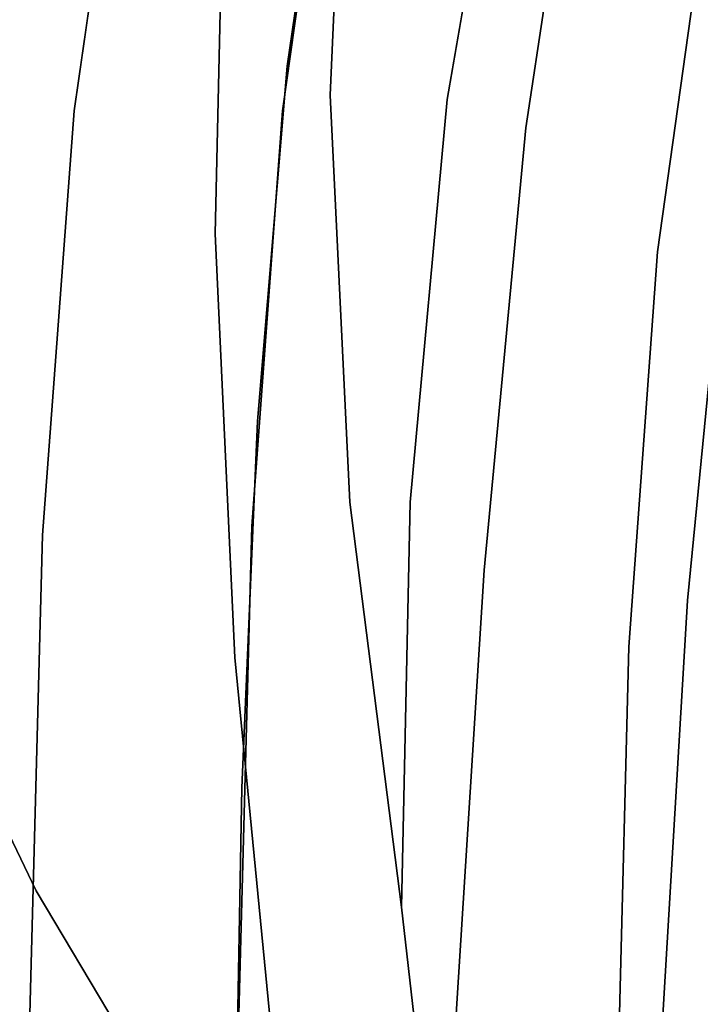
# Model space of a CAD drawing. Extents: x 140 to 260, y 400 to 537.
# Drawn here: x 175 to 175, y 484 to 485 of the extents above; entities that cross this region are included whole.
import ezdxf

# ---------------------------------------------------------------- set-up
doc = ezdxf.new("R2010")
doc.units = 0
doc.layers.add('A-FURN', color=7, linetype='Continuous')
doc.layers.add('A-FURN-ATTRIBUTE-T', color=7, linetype='Continuous')
doc.styles.get("Standard").update_dxf_attribs({"font": 'ARIAL.TTF'})

# ---------------------------------------------------------------- blocks, each defined once
blk = doc.blocks.new('3_NALYFM')
for points, invisible_edges in [([(-10.08826, 3.07995, 4.56801), (-7.42691, 1.99753, 5.08919), (-9.94837, 3.49479, 5.1639), (-10.08826, 3.07995, 4.56801)], 14), ([(-9.94837, 3.49479, 5.1639), (-7.42691, 1.99753, 5.08919), (-7.24269, 2.50827, 5.82953), (-9.94837, 3.49479, 5.1639)], 15), ([(-9.48683, 2.80485, 4.63118), (-7.46606, 2.00508, 5.06968), (-10.08826, 3.07995, 4.56801), (-9.48683, 2.80485, 4.63118)], 15), ([(-10.08826, 3.07995, 4.56801), (-7.46606, 2.00508, 5.06968), (-7.42691, 1.99753, 5.08919), (-10.08826, 3.07995, 4.56801)], 11), ([(-10.22613, 2.43649, 24.95912), (-10.17253, 2.08051, 24.96457), (-10.12482, 2.41332, 24.92667), (-10.22613, 2.43649, 24.95912)], 15), ([(-10.12482, 2.41332, 24.92667), (-10.17253, 2.08051, 24.96457), (-10.0839, 2.06518, 24.90501), (-10.12482, 2.41332, 24.92667)], 15), ([(-10.12482, 2.41332, 24.92667), (-10.0839, 2.06518, 24.90501), (-10.03692, 2.38946, 24.86743), (-10.12482, 2.41332, 24.92667)], 15), ([(-10.0839, 2.06518, 24.90501), (-10.01597, 2.04961, 24.82282), (-10.03692, 2.38946, 24.86743), (-10.0839, 2.06518, 24.90501)], 15), ([(-10.01597, 2.04961, 24.82282), (-9.9699, 2.36678, 24.78513), (-10.03692, 2.38946, 24.86743), (-10.01597, 2.04961, 24.82282)], 15), ([(-11.97892, 2.36816, 24.15927), (-10.11256, 2.02861, 24.19636), (-11.98983, 1.78691, 24.22042), (-11.97892, 2.36816, 24.15927)], 11), ([(-10.06817, 2.33976, 24.16252), (-10.11256, 2.02861, 24.19636), (-11.97892, 2.36816, 24.15927), (-10.06817, 2.33976, 24.16252)], 14), ([(-9.97325, 2.03493, 24.72464), (-9.9699, 2.36678, 24.78513), (-10.01597, 2.04961, 24.82282), (-9.97325, 2.03493, 24.72464)], 15), ([(-9.97325, 2.03493, 24.72464), (-9.92826, 2.34693, 24.68652), (-9.9699, 2.36678, 24.78513), (-9.97325, 2.03493, 24.72464)], 15), ([(-9.77831, 2.01605, 15.33299), (-10.33105, 2.11728, 15.32846), (-9.72866, 2.34543, 15.323), (-9.77831, 2.01605, 15.33299)], 11), ([(-9.97325, 2.03493, 24.72464), (-9.95484, 2.0617, 24.61377), (-9.92826, 2.34693, 24.68652), (-9.97325, 2.03493, 24.72464)], 15), ([(-9.95484, 2.0617, 24.61377), (-9.91836, 2.31465, 24.58187), (-9.92826, 2.34693, 24.68652), (-9.95484, 2.0617, 24.61377)], 14), ([(-9.90974, 2.34242, 16.46681), (-9.92782, 2.1643, 16.45732), (-9.92307, 2.04027, 16.45081), (-9.90974, 2.34242, 16.46681)], 11), ([(-9.90974, 2.34242, 16.46681), (-9.92307, 2.04027, 16.45081), (-9.83653, 2.03701, 16.45853), (-9.90974, 2.34242, 16.46681)], 14), ([(-9.78537, 2.33378, 16.47554), (-9.90974, 2.34242, 16.46681), (-9.83653, 2.03701, 16.45853), (-9.78537, 2.33378, 16.47554)], 11), ([(-9.77831, 2.01605, 15.33299), (-9.72866, 2.34543, 15.323), (-9.70048, 2.30079, 15.32794), (-9.77831, 2.01605, 15.33299)], 14), ([(-10.06817, 2.33976, 24.16252), (-10.07617, 2.21222, 24.17735), (-10.11256, 2.02861, 24.19636), (-10.06817, 2.33976, 24.16252)], 11), ([(-9.95838, 2.02858, 24.35053), (-9.94962, 2.20351, 24.26949), (-9.91576, 2.32908, 24.31652), (-9.95838, 2.02858, 24.35053)], 11), ([(-9.91576, 2.32908, 24.31652), (-9.95484, 2.0617, 24.61377), (-9.95838, 2.02858, 24.35053), (-9.91576, 2.32908, 24.31652)], 11), ([(-9.91836, 2.31465, 24.58187), (-9.95484, 2.0617, 24.61377), (-9.91576, 2.32908, 24.31652), (-9.91836, 2.31465, 24.58187)], 14), ([(-9.83653, 2.03701, 16.45853), (-9.73832, 2.21932, 16.45998), (-9.78537, 2.33378, 16.47554), (-9.83653, 2.03701, 16.45853)], 11), ([(-9.76176, 1.8658, 15.34406), (-9.77831, 2.01605, 15.33299), (-9.70048, 2.30079, 15.32794), (-9.76176, 1.8658, 15.34406)], 15), ([(-9.76176, 1.8658, 15.34406), (-9.70048, 2.30079, 15.32794), (-9.66686, 2.29541, 15.34004), (-9.76176, 1.8658, 15.34406)], 15), ([(-9.76176, 1.8658, 15.34406), (-9.66686, 2.29541, 15.34004), (-9.7278, 1.86298, 15.35623), (-9.76176, 1.8658, 15.34406)], 15), ([(-9.61969, 2.28836, 15.37616), (-9.7278, 1.86298, 15.35623), (-9.66686, 2.29541, 15.34004), (-9.61969, 2.28836, 15.37616)], 15), ([(-9.68017, 1.86003, 15.39245), (-9.7278, 1.86298, 15.35623), (-9.61969, 2.28836, 15.37616), (-9.68017, 1.86003, 15.39245)], 15), ([(-9.58976, 2.28462, 15.42791), (-9.68017, 1.86003, 15.39245), (-9.61969, 2.28836, 15.37616), (-9.58976, 2.28462, 15.42791)], 15), ([(-9.58976, 2.28462, 15.42791), (-9.64999, 1.85967, 15.44426), (-9.68017, 1.86003, 15.39245), (-9.58976, 2.28462, 15.42791)], 15), ([(-9.58976, 2.28462, 15.42791), (-9.62739, 1.9863, 15.49739), (-9.64999, 1.85967, 15.44426), (-9.58976, 2.28462, 15.42791)], 15), ([(-10.58305, 2.18882, 15.9652), (-10.55851, 2.01415, 15.96102), (-10.00118, 2.25306, 16.42905), (-10.58305, 2.18882, 15.9652)], 14), ([(-10.00118, 2.25306, 16.42905), (-10.55851, 2.01415, 15.96102), (-10.00825, 1.9374, 16.40694), (-10.00118, 2.25306, 16.42905)], 11), ([(-10.00825, 1.9374, 16.40694), (-9.98596, 2.16708, 16.43752), (-10.00118, 2.25306, 16.42905), (-10.00825, 1.9374, 16.40694)], 11), ([(-9.73832, 2.21932, 16.45998), (-9.83653, 2.03701, 16.45853), (-9.78513, 1.8747, 16.43588), (-9.73832, 2.21932, 16.45998)], 15), ([(-9.73832, 2.21932, 16.45998), (-9.78513, 1.8747, 16.43588), (-9.72753, 1.87236, 16.39723), (-9.73832, 2.21932, 16.45998)], 15), ([(-9.73832, 2.21932, 16.45998), (-9.72753, 1.87236, 16.39723), (-9.68184, 2.21135, 16.42096), (-9.73832, 2.21932, 16.45998)], 15), ([(-10.11256, 2.02861, 24.19636), (-10.07617, 2.21222, 24.17735), (-10.03953, 2.2077, 24.18583), (-10.11256, 2.02861, 24.19636)], 15), ([(-9.69246, 1.87401, 16.33721), (-9.68184, 2.21135, 16.42096), (-9.72753, 1.87236, 16.39723), (-9.69246, 1.87401, 16.33721)], 15), ([(-9.64762, 2.20844, 16.3608), (-9.68184, 2.21135, 16.42096), (-9.69246, 1.87401, 16.33721), (-9.64762, 2.20844, 16.3608)], 15), ([(-9.64026, 2.2128, 16.32447), (-9.64762, 2.20844, 16.3608), (-9.68081, 1.92416, 16.30495), (-9.64026, 2.2128, 16.32447)], 11), ([(-9.68081, 1.92416, 16.30495), (-9.62739, 1.9863, 15.49739), (-9.64026, 2.2128, 16.32447), (-9.68081, 1.92416, 16.30495)], 11), ([(-10.11256, 2.02861, 24.19636), (-10.03953, 2.2077, 24.18583), (-10.10544, 1.96559, 24.20341), (-10.11256, 2.02861, 24.19636)], 15), ([(-10.10544, 1.96559, 24.20341), (-10.03953, 2.2077, 24.18583), (-10.06839, 1.96307, 24.21172), (-10.10544, 1.96559, 24.20341)], 15), ([(-9.98599, 2.20331, 24.21836), (-10.06839, 1.96307, 24.21172), (-10.03953, 2.2077, 24.18583), (-9.98599, 2.20331, 24.21836)], 15), ([(-9.98599, 2.20331, 24.21836), (-10.01433, 1.96145, 24.24417), (-10.06839, 1.96307, 24.21172), (-9.98599, 2.20331, 24.21836)], 15), ([(-9.98599, 2.20331, 24.21836), (-9.94962, 2.20351, 24.26949), (-10.01433, 1.96145, 24.24417), (-9.98599, 2.20331, 24.21836)], 15), ([(-9.94962, 2.20351, 24.26949), (-9.97777, 1.96333, 24.29546), (-10.01433, 1.96145, 24.24417), (-9.94962, 2.20351, 24.26949)], 15), ([(-9.95838, 2.02858, 24.35053), (-9.97777, 1.96333, 24.29546), (-9.94962, 2.20351, 24.26949), (-9.95838, 2.02858, 24.35053)], 15), ([(-9.64762, 2.20844, 16.3608), (-9.69246, 1.87401, 16.33721), (-9.68081, 1.92416, 16.30495), (-9.64762, 2.20844, 16.3608)], 15), ([(-9.98596, 2.16708, 16.43752), (-10.00825, 1.9374, 16.40694), (-9.98528, 1.83824, 16.41324), (-9.98596, 2.16708, 16.43752)], 15), ([(-9.98596, 2.16708, 16.43752), (-9.98528, 1.83824, 16.41324), (-9.96275, 1.83861, 16.42504), (-9.98596, 2.16708, 16.43752)], 15), ([(-9.98596, 2.16708, 16.43752), (-9.96275, 1.83861, 16.42504), (-9.96459, 2.16589, 16.44788), (-9.98596, 2.16708, 16.43752)], 15), ([(-9.96275, 1.83861, 16.42504), (-9.93865, 1.83933, 16.43308), (-9.96459, 2.16589, 16.44788), (-9.96275, 1.83861, 16.42504)], 15), ([(-9.96459, 2.16589, 16.44788), (-9.93865, 1.83933, 16.43308), (-9.94187, 2.16484, 16.45484), (-9.96459, 2.16589, 16.44788)], 15), ([(-9.92782, 2.1643, 16.45732), (-9.94187, 2.16484, 16.45484), (-9.92368, 1.83992, 16.43602), (-9.92782, 2.1643, 16.45732)], 15), ([(-9.94187, 2.16484, 16.45484), (-9.93865, 1.83933, 16.43308), (-9.92368, 1.83992, 16.43602), (-9.94187, 2.16484, 16.45484)], 15), ([(-9.92782, 2.1643, 16.45732), (-9.92368, 1.83992, 16.43602), (-9.92307, 2.04027, 16.45081), (-9.92782, 2.1643, 16.45732)], 15), ([(-10.31119, 1.9435, 15.33461), (-10.33105, 2.11728, 15.32846), (-9.77831, 2.01605, 15.33299), (-10.31119, 1.9435, 15.33461)], 14), ([(-10.1126, 1.63172, 24.94599), (-10.17253, 2.08051, 24.96457), (-10.20138, 1.63974, 25.00582), (-10.1126, 1.63172, 24.94599)], 15), ([(-10.1126, 1.63172, 24.94599), (-10.0839, 2.06518, 24.90501), (-10.17253, 2.08051, 24.96457), (-10.1126, 1.63172, 24.94599)], 15), ([(-10.1126, 1.63172, 24.94599), (-10.04433, 1.62259, 24.86379), (-10.0839, 2.06518, 24.90501), (-10.1126, 1.63172, 24.94599)], 15), ([(-10.04433, 1.62259, 24.86379), (-10.01597, 2.04961, 24.82282), (-10.0839, 2.06518, 24.90501), (-10.04433, 1.62259, 24.86379)], 15), ([(-9.95484, 2.0617, 24.61377), (-9.97325, 2.03493, 24.72464), (-9.97697, 1.79864, 24.64197), (-9.95484, 2.0617, 24.61377)], 11), ([(-9.97697, 1.79864, 24.64197), (-9.95838, 2.02858, 24.35053), (-9.95484, 2.0617, 24.61377), (-9.97697, 1.79864, 24.64197)], 11), ([(-10.00107, 1.61305, 24.7658), (-10.01597, 2.04961, 24.82282), (-10.04433, 1.62259, 24.86379), (-10.00107, 1.61305, 24.7658)], 15), ([(-9.97325, 2.03493, 24.72464), (-10.01597, 2.04961, 24.82282), (-10.00107, 1.61305, 24.7658), (-9.97325, 2.03493, 24.72464)], 15), ([(-9.92307, 2.04027, 16.45081), (-9.92368, 1.83992, 16.43602), (-9.90858, 1.73856, 16.42883), (-9.92307, 2.04027, 16.45081)], 11), ([(-9.90858, 1.73856, 16.42883), (-9.86402, 1.73868, 16.43285), (-9.92307, 2.04027, 16.45081), (-9.90858, 1.73856, 16.42883)], 11), ([(-9.83653, 2.03701, 16.45853), (-9.92307, 2.04027, 16.45081), (-9.86402, 1.73868, 16.43285), (-9.83653, 2.03701, 16.45853)], 11), ([(-9.86402, 1.73868, 16.43285), (-9.78513, 1.8747, 16.43588), (-9.83653, 2.03701, 16.45853), (-9.86402, 1.73868, 16.43285)], 11), ([(-10.11256, 2.02861, 24.19636), (-10.13603, 1.71419, 24.22726), (-11.98983, 1.78691, 24.22042), (-10.11256, 2.02861, 24.19636)], 14), ([(-10.11256, 2.02861, 24.19636), (-10.10544, 1.96559, 24.20341), (-10.13603, 1.71419, 24.22726), (-10.11256, 2.02861, 24.19636)], 11), ([(-9.97325, 2.03493, 24.72464), (-10.00107, 1.61305, 24.7658), (-9.97697, 1.79864, 24.64197), (-9.97325, 2.03493, 24.72464)], 15), ([(-9.98122, 1.72091, 24.3816), (-9.97777, 1.96333, 24.29546), (-9.95838, 2.02858, 24.35053), (-9.98122, 1.72091, 24.3816)], 11), ([(-9.95838, 2.02858, 24.35053), (-9.97697, 1.79864, 24.64197), (-9.98122, 1.72091, 24.3816), (-9.95838, 2.02858, 24.35053)], 11), ([(-10.55851, 2.01415, 15.96102), (-10.51855, 1.84274, 15.95657), (-10.00825, 1.9374, 16.40694), (-10.55851, 2.01415, 15.96102)], 14), ([(-10.31119, 1.9435, 15.33461), (-9.77831, 2.01605, 15.33299), (-10.27386, 1.77226, 15.34304), (-10.31119, 1.9435, 15.33461)], 11), ([(-9.77831, 2.01605, 15.33299), (-9.8092, 1.68842, 15.34811), (-10.27386, 1.77226, 15.34304), (-9.77831, 2.01605, 15.33299)], 14), ([(-9.77831, 2.01605, 15.33299), (-9.76176, 1.8658, 15.34406), (-9.8092, 1.68842, 15.34811), (-9.77831, 2.01605, 15.33299)], 11), ([(-9.62739, 1.9863, 15.49739), (-9.68081, 1.92416, 16.30495), (-9.65851, 1.66585, 15.51278), (-9.62739, 1.9863, 15.49739)], 11), ([(-9.65851, 1.66585, 15.51278), (-9.64999, 1.85967, 15.44426), (-9.62739, 1.9863, 15.49739), (-9.65851, 1.66585, 15.51278)], 11), ([(-10.10544, 1.96559, 24.20341), (-10.12395, 1.6894, 24.23015), (-10.13603, 1.71419, 24.22726), (-10.10544, 1.96559, 24.20341)], 15), ([(-10.10544, 1.96559, 24.20341), (-10.06839, 1.96307, 24.21172), (-10.12395, 1.6894, 24.23015), (-10.10544, 1.96559, 24.20341)], 15), ([(-10.12395, 1.6894, 24.23015), (-10.06839, 1.96307, 24.21172), (-10.08668, 1.68843, 24.23833), (-10.12395, 1.6894, 24.23015)], 15), ([(-10.01433, 1.96145, 24.24417), (-10.08668, 1.68843, 24.23833), (-10.06839, 1.96307, 24.21172), (-10.01433, 1.96145, 24.24417)], 15), ([(-10.01433, 1.96145, 24.24417), (-9.97777, 1.96333, 24.29546), (-10.03234, 1.68891, 24.27073), (-10.01433, 1.96145, 24.24417)], 15), ([(-10.03234, 1.68891, 24.27073), (-9.97777, 1.96333, 24.29546), (-9.99571, 1.69195, 24.32216), (-10.03234, 1.68891, 24.27073)], 15), ([(-9.97777, 1.96333, 24.29546), (-9.98122, 1.72091, 24.3816), (-9.99571, 1.69195, 24.32216), (-9.97777, 1.96333, 24.29546)], 15), ([(-10.01433, 1.96145, 24.24417), (-10.03234, 1.68891, 24.27073), (-10.08668, 1.68843, 24.23833), (-10.01433, 1.96145, 24.24417)], 15), ([(-10.51855, 1.84274, 15.95657), (-10.46538, 1.67563, 15.9524), (-10.00825, 1.9374, 16.40694), (-10.51855, 1.84274, 15.95657)], 14), ([(-10.00825, 1.9374, 16.40694), (-10.46538, 1.67563, 15.9524), (-9.9936, 1.6235, 16.37476), (-10.00825, 1.9374, 16.40694)], 11), ([(-10.00825, 1.9374, 16.40694), (-9.9936, 1.6235, 16.37476), (-9.98528, 1.83824, 16.41324), (-10.00825, 1.9374, 16.40694)], 14), ([(-9.70201, 1.63144, 16.27547), (-9.68081, 1.92416, 16.30495), (-9.69246, 1.87401, 16.33721), (-9.70201, 1.63144, 16.27547)], 14), ([(-9.70201, 1.63144, 16.27547), (-9.65851, 1.66585, 15.51278), (-9.68081, 1.92416, 16.30495), (-9.70201, 1.63144, 16.27547)], 11), ([(-9.80283, 1.53384, 16.40061), (-9.78513, 1.8747, 16.43588), (-9.86402, 1.73868, 16.43285), (-9.80283, 1.53384, 16.40061)], 15), ([(-9.80283, 1.53384, 16.40061), (-9.74616, 1.53543, 16.36143), (-9.78513, 1.8747, 16.43588), (-9.80283, 1.53384, 16.40061)], 15), ([(-9.74616, 1.53543, 16.36143), (-9.72753, 1.87236, 16.39723), (-9.78513, 1.8747, 16.43588), (-9.74616, 1.53543, 16.36143)], 15), ([(-9.71204, 1.54005, 16.30165), (-9.72753, 1.87236, 16.39723), (-9.74616, 1.53543, 16.36143), (-9.71204, 1.54005, 16.30165)], 15), ([(-9.71204, 1.54005, 16.30165), (-9.69246, 1.87401, 16.33721), (-9.72753, 1.87236, 16.39723), (-9.71204, 1.54005, 16.30165)], 15), ([(-9.71204, 1.54005, 16.30165), (-9.70201, 1.63144, 16.27547), (-9.69246, 1.87401, 16.33721), (-9.71204, 1.54005, 16.30165)], 15), ([(-9.76176, 1.8658, 15.34406), (-9.79527, 1.42154, 15.37386), (-9.8092, 1.68842, 15.34811), (-9.76176, 1.8658, 15.34406)], 15), ([(-9.76176, 1.8658, 15.34406), (-9.7278, 1.86298, 15.35623), (-9.79527, 1.42154, 15.37386), (-9.76176, 1.8658, 15.34406)], 15), ([(-9.7278, 1.86298, 15.35623), (-9.76123, 1.42075, 15.38579), (-9.79527, 1.42154, 15.37386), (-9.7278, 1.86298, 15.35623)], 15), ([(-9.68017, 1.86003, 15.39245), (-9.76123, 1.42075, 15.38579), (-9.7278, 1.86298, 15.35623), (-9.68017, 1.86003, 15.39245)], 15), ([(-9.71338, 1.42122, 15.42153), (-9.76123, 1.42075, 15.38579), (-9.68017, 1.86003, 15.39245), (-9.71338, 1.42122, 15.42153)], 15), ([(-9.71338, 1.42122, 15.42153), (-9.68017, 1.86003, 15.39245), (-9.64999, 1.85967, 15.44426), (-9.71338, 1.42122, 15.42153)], 15), ([(-9.71338, 1.42122, 15.42153), (-9.64999, 1.85967, 15.44426), (-9.68285, 1.42389, 15.47285), (-9.71338, 1.42122, 15.42153)], 15), ([(-9.65851, 1.66585, 15.51278), (-9.68285, 1.42389, 15.47285), (-9.64999, 1.85967, 15.44426), (-9.65851, 1.66585, 15.51278)], 15), ([(-9.96174, 1.51161, 16.37982), (-9.98528, 1.83824, 16.41324), (-9.9936, 1.6235, 16.37476), (-9.96174, 1.51161, 16.37982)], 15), ([(-9.93622, 1.51334, 16.39473), (-9.96275, 1.83861, 16.42504), (-9.98528, 1.83824, 16.41324), (-9.93622, 1.51334, 16.39473)], 15), ([(-9.96174, 1.51161, 16.37982), (-9.93622, 1.51334, 16.39473), (-9.98528, 1.83824, 16.41324), (-9.96174, 1.51161, 16.37982)], 15), ([(-9.96275, 1.83861, 16.42504), (-9.90844, 1.51582, 16.40461), (-9.93865, 1.83933, 16.43308), (-9.96275, 1.83861, 16.42504)], 15), ([(-9.93622, 1.51334, 16.39473), (-9.90844, 1.51582, 16.40461), (-9.96275, 1.83861, 16.42504), (-9.93622, 1.51334, 16.39473)], 15), ([(-9.89108, 1.51762, 16.408), (-9.92368, 1.83992, 16.43602), (-9.93865, 1.83933, 16.43308), (-9.89108, 1.51762, 16.408)], 15), ([(-9.89108, 1.51762, 16.408), (-9.93865, 1.83933, 16.43308), (-9.90844, 1.51582, 16.40461), (-9.89108, 1.51762, 16.408)], 15), ([(-9.89108, 1.51762, 16.408), (-9.90858, 1.73856, 16.42883), (-9.92368, 1.83992, 16.43602), (-9.89108, 1.51762, 16.408)], 15), ([(-9.97697, 1.79864, 24.64197), (-10.00107, 1.61305, 24.7658), (-9.98856, 1.52694, 24.66609), (-9.97697, 1.79864, 24.64197)], 11), ([(-9.97697, 1.79864, 24.64197), (-9.98856, 1.52694, 24.66609), (-9.98122, 1.72091, 24.3816), (-9.97697, 1.79864, 24.64197)], 14), ([(-11.98983, 1.78691, 24.22042), (-10.13603, 1.71419, 24.22726), (-12.00825, 1.20516, 24.26983), (-11.98983, 1.78691, 24.22042)], 11), ([(-10.27386, 1.77226, 15.34304), (-9.8092, 1.68842, 15.34811), (-10.21624, 1.60757, 15.3541), (-10.27386, 1.77226, 15.34304)], 11), ([(-9.87032, 1.43852, 16.40059), (-9.86402, 1.73868, 16.43285), (-9.90858, 1.73856, 16.42883), (-9.87032, 1.43852, 16.40059)], 10), ([(-9.90858, 1.73856, 16.42883), (-9.89108, 1.51762, 16.408), (-9.87032, 1.43852, 16.40059), (-9.90858, 1.73856, 16.42883)], 11), ([(-9.87032, 1.43852, 16.40059), (-9.80283, 1.53384, 16.40061), (-9.86402, 1.73868, 16.43285), (-9.87032, 1.43852, 16.40059)], 11), ([(-10.1529, 1.08333, 24.27858), (-12.00825, 1.20516, 24.26983), (-10.13603, 1.71419, 24.22726), (-10.1529, 1.08333, 24.27858)], 11), ([(-10.13603, 1.71419, 24.22726), (-10.13464, 1.3742, 24.25735), (-10.1529, 1.08333, 24.27858), (-10.13603, 1.71419, 24.22726)], 11), ([(-10.13464, 1.3742, 24.25735), (-10.13603, 1.71419, 24.22726), (-10.12395, 1.6894, 24.23015), (-10.13464, 1.3742, 24.25735)], 15), ([(-9.99789, 1.09176, 24.4332), (-10.00616, 1.37894, 24.34938), (-9.98122, 1.72091, 24.3816), (-9.99789, 1.09176, 24.4332)], 11), ([(-9.98122, 1.72091, 24.3816), (-10.00616, 1.37894, 24.34938), (-9.99571, 1.69195, 24.32216), (-9.98122, 1.72091, 24.3816)], 15), ([(-9.98122, 1.72091, 24.3816), (-9.98856, 1.52694, 24.66609), (-9.99789, 1.09176, 24.4332), (-9.98122, 1.72091, 24.3816)], 11), ([(-10.14076, 1.45078, 15.3673), (-10.21624, 1.60757, 15.3541), (-9.8092, 1.68842, 15.34811), (-10.14076, 1.45078, 15.3673)], 14), ([(-9.82993, 1.35927, 15.37217), (-10.14076, 1.45078, 15.3673), (-9.8092, 1.68842, 15.34811), (-9.82993, 1.35927, 15.37217)], 11), ([(-10.13464, 1.3742, 24.25735), (-10.12395, 1.6894, 24.23015), (-10.08668, 1.68843, 24.23833), (-10.13464, 1.3742, 24.25735)], 15), ([(-10.13464, 1.3742, 24.25735), (-10.08668, 1.68843, 24.23833), (-10.09727, 1.37408, 24.26547), (-10.13464, 1.3742, 24.25735)], 15), ([(-10.03234, 1.68891, 24.27073), (-10.04281, 1.37555, 24.29786), (-10.09727, 1.37408, 24.26547), (-10.03234, 1.68891, 24.27073)], 15), ([(-10.03234, 1.68891, 24.27073), (-10.09727, 1.37408, 24.26547), (-10.08668, 1.68843, 24.23833), (-10.03234, 1.68891, 24.27073)], 15), ([(-10.03234, 1.68891, 24.27073), (-9.99571, 1.69195, 24.32216), (-10.04281, 1.37555, 24.29786), (-10.03234, 1.68891, 24.27073)], 15), ([(-10.04281, 1.37555, 24.29786), (-9.99571, 1.69195, 24.32216), (-10.00616, 1.37894, 24.34938), (-10.04281, 1.37555, 24.29786)], 15), ([(-9.82993, 1.35927, 15.37217), (-9.8092, 1.68842, 15.34811), (-9.79527, 1.42154, 15.37386), (-9.82993, 1.35927, 15.37217)], 14), ([(-10.40144, 1.5136, 15.94911), (-9.9936, 1.6235, 16.37476), (-10.46538, 1.67563, 15.9524), (-10.40144, 1.5136, 15.94911)], 11), ([(-9.6777, 1.34331, 15.53613), (-9.65851, 1.66585, 15.51278), (-9.70201, 1.63144, 16.27547), (-9.6777, 1.34331, 15.53613)], 14), ([(-9.6777, 1.34331, 15.53613), (-9.68285, 1.42389, 15.47285), (-9.65851, 1.66585, 15.51278), (-9.6777, 1.34331, 15.53613)], 11), ([(-10.2127, 1.10294, 25.04269), (-10.12395, 1.09835, 24.98272), (-10.20138, 1.63974, 25.00582), (-10.2127, 1.10294, 25.04269)], 15), ([(-10.12395, 1.09835, 24.98272), (-10.1126, 1.63172, 24.94599), (-10.20138, 1.63974, 25.00582), (-10.12395, 1.09835, 24.98272)], 15), ([(-10.12395, 1.09835, 24.98272), (-10.05564, 1.09279, 24.90042), (-10.1126, 1.63172, 24.94599), (-10.12395, 1.09835, 24.98272)], 15), ([(-10.05564, 1.09279, 24.90042), (-10.04433, 1.62259, 24.86379), (-10.1126, 1.63172, 24.94599), (-10.05564, 1.09279, 24.90042)], 15), ([(-9.70201, 1.63144, 16.27547), (-9.71204, 1.54005, 16.30165), (-9.70967, 1.33526, 16.24081), (-9.70201, 1.63144, 16.27547)], 11), ([(-9.70967, 1.33526, 16.24081), (-9.6777, 1.34331, 15.53613), (-9.70201, 1.63144, 16.27547), (-9.70967, 1.33526, 16.24081)], 11), ([(-9.9936, 1.6235, 16.37476), (-10.40144, 1.5136, 15.94911), (-9.96349, 1.31305, 16.3312), (-9.9936, 1.6235, 16.37476)], 11), ([(-10.01225, 1.08668, 24.80237), (-10.04433, 1.62259, 24.86379), (-10.05564, 1.09279, 24.90042), (-10.01225, 1.08668, 24.80237)], 15), ([(-10.01225, 1.08668, 24.80237), (-10.00107, 1.61305, 24.7658), (-10.04433, 1.62259, 24.86379), (-10.01225, 1.08668, 24.80237)], 15), ([(-9.96349, 1.31305, 16.3312), (-9.96174, 1.51161, 16.37982), (-9.9936, 1.6235, 16.37476), (-9.96349, 1.31305, 16.3312)], 11), ([(-10.01225, 1.08668, 24.80237), (-9.98856, 1.52694, 24.66609), (-10.00107, 1.61305, 24.7658), (-10.01225, 1.08668, 24.80237)], 15), ([(-10.14076, 1.45078, 15.3673), (-10.19366, 1.43581, 15.37819), (-10.21624, 1.60757, 15.3541), (-10.14076, 1.45078, 15.3673)], 11), ([(-9.71204, 1.54005, 16.30165), (-9.74616, 1.53543, 16.36143), (-9.71601, 1.2027, 16.26066), (-9.71204, 1.54005, 16.30165)], 15), ([(-9.71204, 1.54005, 16.30165), (-9.71601, 1.2027, 16.26066), (-9.70967, 1.33526, 16.24081), (-9.71204, 1.54005, 16.30165)], 15), ([(-9.80283, 1.53384, 16.40061), (-9.87032, 1.43852, 16.40059), (-9.8007, 1.19322, 16.3596), (-9.80283, 1.53384, 16.40061)], 15), ([(-9.80283, 1.53384, 16.40061), (-9.74738, 1.19688, 16.31947), (-9.74616, 1.53543, 16.36143), (-9.80283, 1.53384, 16.40061)], 15), ([(-9.80283, 1.53384, 16.40061), (-9.8007, 1.19322, 16.3596), (-9.74738, 1.19688, 16.31947), (-9.80283, 1.53384, 16.40061)], 15), ([(-9.74738, 1.19688, 16.31947), (-9.71601, 1.2027, 16.26066), (-9.74616, 1.53543, 16.36143), (-9.74738, 1.19688, 16.31947)], 15), ([(-9.98856, 1.52694, 24.66609), (-10.01225, 1.08668, 24.80237), (-9.99896, 0.96241, 24.70259), (-9.98856, 1.52694, 24.66609)], 11), ([(-9.99896, 0.96241, 24.70259), (-9.99789, 1.09176, 24.4332), (-9.98856, 1.52694, 24.66609), (-9.99896, 0.96241, 24.70259)], 11), ([(-9.89108, 1.51762, 16.408), (-9.90844, 1.51582, 16.40461), (-9.85821, 1.19564, 16.37012), (-9.89108, 1.51762, 16.408)], 15), ([(-9.89108, 1.51762, 16.408), (-9.85821, 1.19564, 16.37012), (-9.87032, 1.43852, 16.40059), (-9.89108, 1.51762, 16.408)], 15), ([(-10.40144, 1.5136, 15.94911), (-10.2513, 1.206, 15.9474), (-9.96349, 1.31305, 16.3312), (-10.40144, 1.5136, 15.94911)], 14), ([(-9.96174, 1.51161, 16.37982), (-9.96349, 1.31305, 16.3312), (-9.92315, 1.18856, 16.3369), (-9.96174, 1.51161, 16.37982)], 15), ([(-9.96174, 1.51161, 16.37982), (-9.89259, 1.19131, 16.35741), (-9.93622, 1.51334, 16.39473), (-9.96174, 1.51161, 16.37982)], 15), ([(-9.96174, 1.51161, 16.37982), (-9.92315, 1.18856, 16.3369), (-9.89259, 1.19131, 16.35741), (-9.96174, 1.51161, 16.37982)], 15), ([(-9.93622, 1.51334, 16.39473), (-9.85821, 1.19564, 16.37012), (-9.90844, 1.51582, 16.40461), (-9.93622, 1.51334, 16.39473)], 15), ([(-9.93622, 1.51334, 16.39473), (-9.89259, 1.19131, 16.35741), (-9.85821, 1.19564, 16.37012), (-9.93622, 1.51334, 16.39473)], 15), ([(-10.14076, 1.45078, 15.3673), (-10.05173, 1.30132, 15.38193), (-10.19366, 1.43581, 15.37819), (-10.14076, 1.45078, 15.3673)], 14), ([(-10.05173, 1.30132, 15.38193), (-10.14076, 1.45078, 15.3673), (-9.82993, 1.35927, 15.37217), (-10.05173, 1.30132, 15.38193)], 14), ([(-9.87032, 1.43852, 16.40059), (-9.82367, 1.03414, 16.35097), (-9.8007, 1.19322, 16.3596), (-9.87032, 1.43852, 16.40059)], 14), ([(-9.82367, 1.03414, 16.35097), (-9.87032, 1.43852, 16.40059), (-9.85821, 1.19564, 16.37012), (-9.82367, 1.03414, 16.35097)], 14), ([(-10.12435, 1.23737, 15.4239), (-10.2357, 1.41635, 15.40786), (-10.19366, 1.43581, 15.37819), (-10.12435, 1.23737, 15.4239)], 15), ([(-10.05173, 1.30132, 15.38193), (-10.08623, 1.26017, 15.39539), (-10.19366, 1.43581, 15.37819), (-10.05173, 1.30132, 15.38193)], 15), ([(-10.08623, 1.26017, 15.39539), (-10.12435, 1.23737, 15.4239), (-10.19366, 1.43581, 15.37819), (-10.08623, 1.26017, 15.39539)], 15), ([(-9.71338, 1.42122, 15.42153), (-9.68285, 1.42389, 15.47285), (-9.73195, 1.00709, 15.46327), (-9.71338, 1.42122, 15.42153)], 15), ([(-9.69968, 1.01569, 15.51374), (-9.73195, 1.00709, 15.46327), (-9.68285, 1.42389, 15.47285), (-9.69968, 1.01569, 15.51374)], 14), ([(-9.6777, 1.34331, 15.53613), (-9.69968, 1.01569, 15.51374), (-9.68285, 1.42389, 15.47285), (-9.6777, 1.34331, 15.53613)], 15), ([(-10.15303, 1.22225, 15.46571), (-10.2357, 1.41635, 15.40786), (-10.12435, 1.23737, 15.4239), (-10.15303, 1.22225, 15.46571)], 15), ([(-9.83954, 0.98336, 15.41801), (-9.82993, 1.35927, 15.37217), (-9.79527, 1.42154, 15.37386), (-9.83954, 0.98336, 15.41801)], 15), ([(-9.83954, 0.98336, 15.41801), (-9.79527, 1.42154, 15.37386), (-9.78121, 0.99553, 15.4298), (-9.83954, 0.98336, 15.41801)], 11), ([(-9.76123, 1.42075, 15.38579), (-9.78121, 0.99553, 15.4298), (-9.79527, 1.42154, 15.37386), (-9.76123, 1.42075, 15.38579)], 15), ([(-9.78121, 0.99553, 15.4298), (-9.71338, 1.42122, 15.42153), (-9.73195, 1.00709, 15.46327), (-9.78121, 0.99553, 15.4298)], 11), ([(-9.71338, 1.42122, 15.42153), (-9.78121, 0.99553, 15.4298), (-9.76123, 1.42075, 15.38579), (-9.71338, 1.42122, 15.42153)], 15), ([(-10.01192, 1.02202, 24.37575), (-10.04856, 1.01912, 24.32416), (-10.00616, 1.37894, 24.34938), (-10.01192, 1.02202, 24.37575)], 15), ([(-10.04856, 1.01912, 24.32416), (-10.04281, 1.37555, 24.29786), (-10.00616, 1.37894, 24.34938), (-10.04856, 1.01912, 24.32416)], 15), ([(-10.01192, 1.02202, 24.37575), (-10.00616, 1.37894, 24.34938), (-9.99789, 1.09176, 24.4332), (-10.01192, 1.02202, 24.37575)], 15), ([(-10.13464, 1.3742, 24.25735), (-10.09727, 1.37408, 24.26547), (-10.1529, 1.08333, 24.27858), (-10.13464, 1.3742, 24.25735)], 15), ([(-10.09727, 1.37408, 24.26547), (-10.10304, 1.01776, 24.29175), (-10.1529, 1.08333, 24.27858), (-10.09727, 1.37408, 24.26547)], 15), ([(-10.09727, 1.37408, 24.26547), (-10.04281, 1.37555, 24.29786), (-10.10304, 1.01776, 24.29175), (-10.09727, 1.37408, 24.26547)], 15), ([(-10.04856, 1.01912, 24.32416), (-10.10304, 1.01776, 24.29175), (-10.04281, 1.37555, 24.29786), (-10.04856, 1.01912, 24.32416)], 15)]:
    blk.add_3dface(points, dxfattribs=dict(invisible_edges=invisible_edges))
at = {"layer": 'A-FURN-ATTRIBUTE-T'}
blk.add_attdef('CAPTG', (0, 1), '', height=2.5, dxfattribs=at)
at = {"layer": 'A-FURN-ATTRIBUTE-T', "flags": 1}
for tag in ['CAPPN', 'CAPMG', 'CAPMC', 'CAPQT', 'CAPDH', 'CAPGC']:
    blk.add_attdef(tag, (0, 0), '', height=0.001, dxfattribs=at)

msp = doc.modelspace()

# ---------------------------------------------------------------- block references
at = {"layer": 'A-FURN'}
msp.add_blockref('3_NALYFM', (185.01807, 482.71613, 2.25616), dxfattribs=at)

doc.saveas('drawing.dxf')
